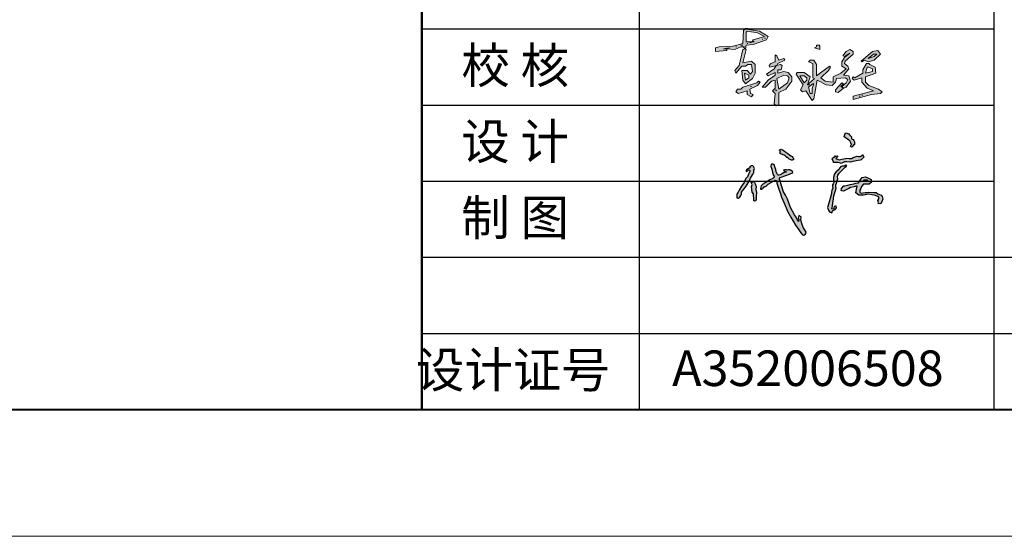
# Model space of a CAD drawing. Extents: x 3578 to 14673, y -4703 to 9864.
# Drawn here: x 4772 to 4850, y 1578 to 1619 of the extents above; entities that cross this region are included whole.
import ezdxf

# ---------------------------------------------------------------- set-up
doc = ezdxf.new("R2010")
doc.units = 0
doc.layers.get('0').update_dxf_attribs({"linetype": 'CONTINUOUS'})
for name, color, linetype, lineweight in [('图签内线', 7, 'CONTINUOUS', 25), ('图签框线', 7, 'CONTINUOUS', 50), ('坝主要轮廓线', 4, 'CONTINUOUS', 40), ('辅助线', 15, 'CONTINUOUS', 13)]:
    doc.layers.add(name, color=color, linetype=linetype, lineweight=lineweight)
doc.styles.add('仿宋3.5', font='txt', dxfattribs={"width": 0.714})
doc.styles.add('宋体', font='txt')

# ---------------------------------------------------------------- blocks, each defined once
blk = doc.blocks.new('dai')
at = {"linetype": 'Continuous', "lineweight": -3, "flags": 128}
for points in [[(593950.28, 3064487.38), (593950.58, 3064488.27), (593950.71, 3064488.67), (593951.42, 3064488.44), (593951.82, 3064488.31), (593952.33, 3064488.16), (593952.75, 3064487.71), (593953.45, 3064486.98), (593953.66, 3064486.76), (593953.74, 3064486.21), (593953.8, 3064485.71), (593954.59, 3064485.31), (593954.87, 3064484.83), (593955.24, 3064484.2), (593955.23, 3064483.51), (593955.22, 3064483.18), (593955.21, 3064482.82), (593954.63, 3064482.27), (593954.09, 3064481.75), (593953.75, 3064481.43), (593953.75, 3064481.43), (593953.24, 3064481.9), (593953.46, 3064482.15), (593953.21, 3064482.38), (593953.68, 3064482.88), (593953.35, 3064483.68), (593953.07, 3064484.26), (593952.87, 3064484.67), (593952.31, 3064485.07), (593951.7, 3064485.51), (593951.21, 3064485.86), (593950.69, 3064486.24), (593950.69, 3064486.24), (593950.12, 3064486.65), (593950.11, 3064487.08), (593950.11, 3064487.08), (593950.28, 3064487.38), (593950.28, 3064487.38)], [(593918.11, 3064480.37), (593918.53, 3064480.49), (593919.1, 3064480.09), (593919.97, 3064479.7), (593920.86, 3064478.94), (593921.83, 3064478.38), (593922.76, 3064477.7), (593923.43, 3064477.2), (593924, 3064476.76), (593924.29, 3064476.32), (593924.47, 3064476.06), (593924.66, 3064475.78), (593924.73, 3064475.41), (593924.62, 3064475.23), (593924.37, 3064475.13), (593924.06, 3064475), (593923.76, 3064475.08), (593923.43, 3064475.18), (593922.94, 3064475.33), (593922.53, 3064475.45), (593922.06, 3064475.96), (593921.78, 3064476.27), (593921.43, 3064476.41), (593920.58, 3064477.24), (593920, 3064477.49), (593919.44, 3064477.72), (593919.2, 3064477.83), (593918.49, 3064478.01), (593918.07, 3064478.33), (593917.97, 3064478.66), (593917.89, 3064478.94), (593917.98, 3064479.22), (593918.14, 3064479.73), (593917.8, 3064479.84), (593917.64, 3064479.89), (593917.72, 3064480.15), (593918.11, 3064480.37), (593918.11, 3064480.37)], [(593945.38, 3064476.64), (593945.69, 3064477.13), (593945.69, 3064477.13), (593945.92, 3064476.98), (593946.94, 3064477.11), (593946.94, 3064477.11), (593946.42, 3064476.53), (593946.13, 3064476.21), (593946.13, 3064476.21), (593945.84, 3064475.89), (593946.13, 3064475.62), (593947.61, 3064475.23), (593948.28, 3064475.36), (593948.96, 3064475.49), (593949.82, 3064475.65), (593950.71, 3064475.83), (593951.43, 3064475.97), (593952.59, 3064475.75), (593953.67, 3064475.9), (593954.59, 3064476.25), (593955.49, 3064476.6), (593956.31, 3064476.92), (593957.23, 3064476.9), (593958.02, 3064476.89), (593958.82, 3064477.39), (593959.25, 3064477.65), (593959.51, 3064477.24), (593960.13, 3064476.64), (593959.3, 3064475.79), (593958.64, 3064475.11), (593958.09, 3064475), (593955.98, 3064474.59), (593954.45, 3064474.29), (593953.24, 3064474.05), (593951.31, 3064474.11), (593950.3, 3064474.14), (593948.9, 3064473.51), (593948.49, 3064473.33), (593947.65, 3064473.61), (593946.91, 3064473.85), (593945.06, 3064473.85), (593944.63, 3064473.85), (593944.63, 3064474.15), (593944.11, 3064475.62), (593944.26, 3064476.05), (593944.98, 3064476.72), (593945.38, 3064476.64), (593945.38, 3064476.64)], [(593900.94, 3064469.35), (593901.77, 3064469.62), (593902, 3064469.96), (593902.55, 3064470.15), (593902.83, 3064469.87), (593902.86, 3064469.35), (593902.39, 3064468.33), (593901.72, 3064466.71), (593900.72, 3064465.7), (593899.98, 3064463.79), (593898.66, 3064462.03), (593897.54, 3064460.03), (593896.94, 3064458.98), (593896.36, 3064457.95), (593896.35, 3064456.74), (593896.34, 3064456.12), (593896.93, 3064456.11), (593897.22, 3064455.81), (593897.56, 3064456.14), (593897.9, 3064456.46), (593898.27, 3064457.25), (593898.69, 3064458.15), (593898.63, 3064458.96), (593899.15, 3064459.64), (593899.95, 3064460.67), (593900.98, 3064462.01), (593902.43, 3064464.57), (593903.23, 3064465.98), (593904.16, 3064467.62), (593904.84, 3064468.82), (593904.81, 3064469.87), (593905.12, 3064470.79), (593904.7, 3064471.88), (593904.4, 3064472.08), (593903.71, 3064472.24), (593902.85, 3064471.73), (593902.81, 3064471.21), (593901.98, 3064470.66), (593901.22, 3064470.15), (593900.98, 3064469.68), (593900.94, 3064469.35)], [(593948.77, 3064460.85), (593949.93, 3064462.11), (593950.44, 3064462.22), (593951.83, 3064462.53), (593952.98, 3064462.78), (593954.93, 3064463.21), (593955.97, 3064463.44), (593957.2, 3064463.71), (593958.1, 3064464.98), (593959.06, 3064466.35), (593960.76, 3064466.61), (593962.59, 3064465.82), (593963.6, 3064465.38), (593963.68, 3064463.97), (593962.57, 3064462.95), (593959.75, 3064462.94), (593958.78, 3064461.84), (593958.31, 3064460.85), (593957.91, 3064460.03), (593957.94, 3064459.16), (593957.96, 3064458.82), (593958.65, 3064458.55), (593959.47, 3064458.64), (593960.51, 3064458.76), (593961.54, 3064458.88), (593962.45, 3064458.99), (593964.92, 3064458.84), (593965.24, 3064458.82), (593966.06, 3064458.78), (593966.9, 3064458.16), (593966.9, 3064458.16), (593967.78, 3064457.77), (593968.56, 3064457.44), (593969.08, 3064456.84), (593969.47, 3064455.4), (593969.06, 3064454.6), (593968.54, 3064453.55), (593968.33, 3064453.14), (593967.15, 3064453.38), (593967.23, 3064453.77), (593966.98, 3064454.77), (593967.44, 3064455.65), (593967.44, 3064456.4), (593966.85, 3064456.85), (593965.8, 3064457.29), (593964.12, 3064457.6), (593962.25, 3064457.94), (593959.72, 3064457.43), (593957.43, 3064457.49), (593955.95, 3064458.59), (593956.39, 3064461.25), (593956.52, 3064462), (593956.3, 3064462), (593955.95, 3064461.98), (593955.67, 3064461.87), (593955.08, 3064461.62), (593953.3, 3064461.27), (593952.35, 3064460.82), (593951.67, 3064460.5), (593950.68, 3064460.04), (593949.65, 3064459.56), (593948.96, 3064459.57), (593948.59, 3064459.89), (593948.77, 3064460.85)], [(593903.95, 3064464.06), (593904.76, 3064464.25), (593905.12, 3064463.89), (593905.45, 3064463.13), (593905.99, 3064461.9), (593905.91, 3064460.28), (593906.14, 3064458.87), (593906.08, 3064456.8), (593906.06, 3064456.03), (593906.04, 3064454.98), (593905.64, 3064454.7), (593905.24, 3064454.43), (593904.78, 3064454.6), (593904.89, 3064454.9), (593904.83, 3064455.93), (593904.74, 3064457.38), (593904.7, 3064458.15), (593904.02, 3064458.97), (593903.85, 3064460.53), (593903.72, 3064461.72), (593903.97, 3064462.8), (593903.63, 3064463.44), (593903.49, 3064463.7), (593903.69, 3064464.09), (593903.95, 3064464.06)], [(593959.77, 3064465), (593960.21, 3064465.17), (593960.38, 3064465.17), (593960.76, 3064465.17), (593961.2, 3064465.17), (593961.42, 3064465.17), (593961.66, 3064464.99), (593961.67, 3064464.82), (593961.45, 3064464.65), (593961.26, 3064464.5), (593961.1, 3064464.38), (593960.93, 3064464.24), (593960.64, 3064464.24), (593960.25, 3064464.25), (593960.01, 3064464.25), (593959.86, 3064464.25), (593959.78, 3064464.44), (593959.72, 3064464.6), (593959.79, 3064464.76), (593959.84, 3064464.89), (593959.8, 3064465.01)]]:
    blk.add_lwpolyline(points, dxfattribs=at)
for points in [[(593913.58, 3064472.9), (593913.31, 3064471.79), (593913.76, 3064470.54), (593914.23, 3064468.82), (593914.66, 3064467.29), (593915.04, 3064467.08), (593915.09, 3064466.57), (593914.9, 3064466.22), (593914.33, 3064465.84), (593912.87, 3064465.13), (593910.57, 3064463.73), (593909.39, 3064463.01), (593908.58, 3064462.19), (593908.26, 3064461.47), (593908.19, 3064460.88), (593908.24, 3064460.51), (593908.47, 3064460.41), (593908.81, 3064460.43), (593909, 3064460.44), (593908.99, 3064460.69), (593908.98, 3064460.87), (593909.19, 3064460.95), (593909.6, 3064461.11), (593910.07, 3064461.72), (593910.57, 3064461.82), (593910.93, 3064462.05), (593912.03, 3064462.93), (593914.33, 3064464.24), (593915.58, 3064464.95), (593916.11, 3064464.78), (593916.37, 3064463.46), (593917.37, 3064460.5), (593918.1, 3064458.35), (593918.74, 3064456.47), (593919.96, 3064453.54), (593921.8, 3064449.11), (593923.39, 3064446.43), (593925.75, 3064442.47), (593927.39, 3064440.05), (593928.33, 3064438.66), (593929.2, 3064437.64), (593929.9, 3064437.49), (593930.37, 3064437.8), (593930.69, 3064438), (593930.86, 3064438.46), (593931.01, 3064438.88), (593930.61, 3064439.84), (593930.1, 3064440.69), (593929.55, 3064441.31), (593928.91, 3064443.22), (593928.36, 3064444.89), (593928.5, 3064446.59), (593927.33, 3064447.33), (593927.01, 3064445.96), (593927.4, 3064445.16), (593927.27, 3064444.24), (593926.83, 3064444.7), (593925.94, 3064446.39), (593925.25, 3064447.7), (593923.23, 3064451.35), (593921.69, 3064455.47), (593920.6, 3064457.49), (593919.56, 3064459.4), (593918.95, 3064461.38), (593918.41, 3064463.35), (593918.13, 3064464.35), (593917.97, 3064464.94), (593917.54, 3064465.7), (593917.97, 3064466.24), (593920.82, 3064467.29), (593922.61, 3064468.02), (593923.28, 3064468.3), (593923.84, 3064468.41), (593924.31, 3064468.84), (593924.2, 3064469.3), (593923.99, 3064469.45), (593923.55, 3064469.75), (593923.22, 3064469.98), (593922.92, 3064470.18), (593922.19, 3064470.11), (593921.59, 3064470.05), (593920.97, 3064470.16), (593920.64, 3064470.22), (593920.31, 3064470.13), (593919.6, 3064469.94), (593920.49, 3064469.36), (593921.11, 3064469.24), (593920.63, 3064468.99), (593919.69, 3064468.64), (593918.7, 3064468.02), (593917.98, 3064467.74), (593917.32, 3064467.49), (593916.93, 3064467.49), (593916.61, 3064467.88), (593916.28, 3064468.54), (593916, 3064469.1), (593915.89, 3064470.37), (593915.37, 3064471.65), (593915.21, 3064472.47), (593914.73, 3064472.84), (593914.49, 3064473.02), (593914.13, 3064473.02), (593913.61, 3064473.08)], [(593950.86, 3064472.45), (593950.13, 3064472), (593950.13, 3064472), (593949.29, 3064471.92), (593948.42, 3064471.85), (593947.94, 3064471.19), (593947.44, 3064470.52), (593947.08, 3064470.01), (593945.84, 3064469.05), (593945.21, 3064468.17), (593944.69, 3064466.29), (593944.78, 3064465.14), (593944.81, 3064464.84), (593944.85, 3064464.36), (593944.89, 3064463.75), (593944.5, 3064463.1), (593944.25, 3064462.68), (593944.29, 3064461.77), (593944.34, 3064460.96), (593943.86, 3064459.78), (593943.77, 3064458.97), (593943.7, 3064458.38), (593943.03, 3064455.85), (593942.3, 3064453.41), (593941.65, 3064451.26), (593942.25, 3064450), (593942.66, 3064449.14), (593942.66, 3064449.14), (593943.93, 3064448.71), (593944.27, 3064449.72), (593945.55, 3064450.39), (593945.89, 3064450.57), (593946.14, 3064451.19), (593946.01, 3064452.05), (593945.78, 3064452.02), (593944.97, 3064451.89), (593944.85, 3064451.06), (593944.8, 3064450.7), (593944.33, 3064450.53), (593943.94, 3064450.59), (593944.06, 3064451.39), (593944.15, 3064452), (593944.24, 3064452.56), (593944.32, 3064453.14), (593944.39, 3064453.61), (593944.68, 3064455.51), (593944.74, 3064455.92), (593944.88, 3064456.9), (593944.94, 3064457.29), (593945.8, 3064460.28), (593946.03, 3064461.09), (593945.93, 3064462.03), (593945.86, 3064462.64), (593946.17, 3064463.52), (593946.91, 3064465.59), (593946.76, 3064466.65), (593946.87, 3064467.55), (593947.53, 3064468.49), (593949.1, 3064470.01), (593949.75, 3064470.64), (593950.57, 3064471.43), (593951.04, 3064471.88), (593951.46, 3064472.28), (593950.86, 3064472.45)]]:
    blk.add_lwpolyline(points, close=True, dxfattribs=at)
blk = doc.blocks.new('代庆')
at = {"linetype": 'Continuous', "lineweight": -3}
h = blk.add_hatch(color=256, dxfattribs=at)
h.dxf.hatch_style = 1
h.paths.add_polyline_path([(593845.698, 3065093.463), (593845.673, 3065093.506), (593845.604, 3065093.54), (593845.598, 3065093.584), (593845.592, 3065093.632), (593845.574, 3065093.651), (593845.512, 3065093.715), (593845.475, 3065093.754), (593845.431, 3065093.767), (593845.396, 3065093.779), (593845.334, 3065093.8), (593845.322, 3065093.764), (593845.296, 3065093.686), (593845.281, 3065093.66), (593845.282, 3065093.622), (593845.332, 3065093.586), (593845.377, 3065093.554), (593845.42, 3065093.523), (593845.473, 3065093.485), (593845.522, 3065093.449), (593845.54, 3065093.413), (593845.564, 3065093.363), (593845.593, 3065093.293), (593845.553, 3065093.249), (593845.574, 3065093.229), (593845.554, 3065093.207), (593845.599, 3065093.166), (593845.629, 3065093.194), (593845.677, 3065093.239), (593845.727, 3065093.288), (593845.728, 3065093.319), (593845.729, 3065093.348), (593845.73, 3065093.408)])
h.paths.add_polyline_path([(593846.157, 3065092.747), (593846.103, 3065092.799), (593846.081, 3065092.835), (593846.043, 3065092.812), (593845.973, 3065092.768), (593845.904, 3065092.77), (593845.824, 3065092.771), (593845.752, 3065092.743), (593845.673, 3065092.713), (593845.593, 3065092.682), (593845.498, 3065092.669), (593845.396, 3065092.688), (593845.333, 3065092.675), (593845.256, 3065092.66), (593845.181, 3065092.646), (593845.121, 3065092.634), (593845.063, 3065092.623), (593844.933, 3065092.658), (593844.907, 3065092.681), (593844.933, 3065092.709), (593844.958, 3065092.737), (593845.004, 3065092.788), (593844.914, 3065092.776), (593844.894, 3065092.789), (593844.867, 3065092.747), (593844.832, 3065092.753), (593844.769, 3065092.695), (593844.756, 3065092.657), (593844.801, 3065092.528), (593844.801, 3065092.502), (593844.839, 3065092.502), (593845.001, 3065092.503), (593845.066, 3065092.481), (593845.139, 3065092.457), (593845.175, 3065092.473), (593845.298, 3065092.528), (593845.386, 3065092.525), (593845.555, 3065092.52), (593845.661, 3065092.541), (593845.795, 3065092.567), (593845.979, 3065092.603), (593846.028, 3065092.613), (593846.085, 3065092.672)])
h.paths.add_polyline_path([(593845.249, 3065092.221), (593845.321, 3065092.29), (593845.362, 3065092.33), (593845.399, 3065092.365), (593845.347, 3065092.38), (593845.283, 3065092.34), (593845.209, 3065092.334), (593845.133, 3065092.327), (593845.091, 3065092.27), (593845.048, 3065092.211), (593845.015, 3065092.167), (593844.907, 3065092.083), (593844.852, 3065092.006), (593844.806, 3065091.841), (593844.815, 3065091.741), (593844.817, 3065091.715), (593844.82, 3065091.672), (593844.825, 3065091.619), (593844.79, 3065091.562), (593844.768, 3065091.525), (593844.772, 3065091.445), (593844.776, 3065091.375), (593844.734, 3065091.271), (593844.726, 3065091.2), (593844.72, 3065091.149), (593844.662, 3065090.928), (593844.597, 3065090.714), (593844.541, 3065090.526), (593844.593, 3065090.416), (593844.629, 3065090.34), (593844.74, 3065090.303), (593844.77, 3065090.391), (593844.882, 3065090.45), (593844.912, 3065090.466), (593844.933, 3065090.52), (593844.922, 3065090.595), (593844.902, 3065090.592), (593844.831, 3065090.581), (593844.821, 3065090.508), (593844.816, 3065090.477), (593844.776, 3065090.462), (593844.741, 3065090.467), (593844.752, 3065090.537), (593844.76, 3065090.591), (593844.767, 3065090.64), (593844.775, 3065090.69), (593844.781, 3065090.731), (593844.805, 3065090.898), (593844.811, 3065090.934), (593844.824, 3065091.02), (593844.829, 3065091.054), (593844.903, 3065091.315), (593844.924, 3065091.386), (593844.915, 3065091.468), (593844.909, 3065091.522), (593844.936, 3065091.598), (593845.001, 3065091.78), (593844.987, 3065091.872), (593844.998, 3065091.951), (593845.055, 3065092.034), (593845.192, 3065092.166)])
h.paths.add_polyline_path([(593846.461, 3065091.762), (593846.373, 3065091.8), (593846.213, 3065091.869), (593846.064, 3065091.846), (593845.98, 3065091.726), (593845.901, 3065091.615), (593845.793, 3065091.592), (593845.703, 3065091.572), (593845.532, 3065091.534), (593845.431, 3065091.512), (593845.31, 3065091.485), (593845.265, 3065091.475), (593845.163, 3065091.365), (593845.148, 3065091.281), (593845.18, 3065091.253), (593845.241, 3065091.252), (593845.331, 3065091.294), (593845.417, 3065091.335), (593845.477, 3065091.363), (593845.56, 3065091.402), (593845.716, 3065091.432), (593845.767, 3065091.454), (593845.792, 3065091.464), (593845.823, 3065091.465), (593845.842, 3065091.466), (593845.831, 3065091.4), (593845.792, 3065091.168), (593845.921, 3065091.071), (593846.122, 3065091.066), (593846.344, 3065091.11), (593846.506, 3065091.081), (593846.654, 3065091.054), (593846.746, 3065091.015), (593846.797, 3065090.975), (593846.797, 3065090.91), (593846.757, 3065090.833), (593846.779, 3065090.746), (593846.772, 3065090.711), (593846.876, 3065090.691), (593846.893, 3065090.726), (593846.939, 3065090.818), (593846.975, 3065090.888), (593846.941, 3065091.014), (593846.895, 3065091.066), (593846.827, 3065091.096), (593846.75, 3065091.129), (593846.677, 3065091.184), (593846.605, 3065091.188), (593846.576, 3065091.189), (593846.36, 3065091.202), (593846.281, 3065091.193), (593846.191, 3065091.182), (593846.1, 3065091.172), (593846.028, 3065091.163), (593845.968, 3065091.188), (593845.966, 3065091.217), (593845.964, 3065091.293), (593845.998, 3065091.365), (593846.04, 3065091.452), (593846.125, 3065091.548), (593846.371, 3065091.549), (593846.468, 3065091.638)])
h.paths.add_polyline_path([(593846.292, 3065091.712), (593846.274, 3065091.698), (593846.256, 3065091.684), (593846.243, 3065091.674), (593846.228, 3065091.662), (593846.202, 3065091.662), (593846.168, 3065091.662), (593846.147, 3065091.662), (593846.134, 3065091.662), (593846.127, 3065091.679), (593846.122, 3065091.693), (593846.128, 3065091.708), (593846.133, 3065091.718), (593846.129, 3065091.729), (593846.164, 3065091.743), (593846.179, 3065091.743), (593846.213, 3065091.743), (593846.251, 3065091.743), (593846.271, 3065091.743), (593846.292, 3065091.727)], flags=16)
h = blk.add_hatch(color=256, dxfattribs=at)
h.dxf.hatch_style = 1
h.paths.add_polyline_path([(593841.26, 3065091.957), (593841.32, 3065092.063), (593841.317, 3065092.154), (593841.345, 3065092.235), (593841.308, 3065092.33), (593841.282, 3065092.348), (593841.221, 3065092.361), (593841.146, 3065092.317), (593841.142, 3065092.272), (593841.069, 3065092.223), (593841.003, 3065092.179), (593840.982, 3065092.137), (593840.979, 3065092.109), (593841.051, 3065092.132), (593841.071, 3065092.162), (593841.12, 3065092.179), (593841.144, 3065092.154), (593841.147, 3065092.108), (593841.106, 3065092.02), (593841.046, 3065091.878), (593840.959, 3065091.789), (593840.895, 3065091.622), (593840.779, 3065091.468), (593840.681, 3065091.294), (593840.629, 3065091.201), (593840.578, 3065091.111), (593840.576, 3065090.951), (593840.68, 3065090.95), (593840.712, 3065090.981), (593840.745, 3065091.05), (593840.782, 3065091.129), (593840.776, 3065091.2), (593840.822, 3065091.259), (593840.892, 3065091.35), (593840.982, 3065091.466), (593841.109, 3065091.691), (593841.179, 3065091.814)])
h.paths.add_polyline_path([(593841.233, 3065091.337), (593841.248, 3065091.2), (593841.308, 3065091.129), (593841.311, 3065091.061), (593841.319, 3065090.934), (593841.326, 3065090.814), (593841.355, 3065090.804), (593841.424, 3065090.851), (593841.427, 3065090.944), (593841.429, 3065091.011), (593841.433, 3065091.192), (593841.414, 3065091.315), (593841.42, 3065091.457), (593841.373, 3065091.565), (593841.344, 3065091.631), (593841.313, 3065091.662), (593841.214, 3065091.639), (593841.202, 3065091.614), (593841.243, 3065091.536), (593841.222, 3065091.441)])
h.paths.add_polyline_path([(593841.821, 3065091.617), (593841.718, 3065091.554), (593841.647, 3065091.483), (593841.619, 3065091.419), (593841.613, 3065091.367), (593841.617, 3065091.336), (593841.638, 3065091.327), (593841.684, 3065091.329), (593841.683, 3065091.351), (593841.682, 3065091.367), (593841.736, 3065091.387), (593841.778, 3065091.441), (593841.821, 3065091.45), (593841.852, 3065091.47), (593841.949, 3065091.547), (593842.15, 3065091.661), (593842.26, 3065091.724), (593842.306, 3065091.709), (593842.329, 3065091.594), (593842.417, 3065091.335), (593842.48, 3065091.146), (593842.536, 3065090.982), (593842.643, 3065090.725), (593842.804, 3065090.338), (593842.943, 3065090.104), (593843.149, 3065089.757), (593843.293, 3065089.545), (593843.375, 3065089.423), (593843.451, 3065089.334), (593843.513, 3065089.321), (593843.582, 3065089.366), (593843.61, 3065089.443), (593843.574, 3065089.527), (593843.53, 3065089.601), (593843.482, 3065089.655), (593843.426, 3065089.823), (593843.377, 3065089.969), (593843.39, 3065090.117), (593843.287, 3065090.182), (593843.259, 3065090.062), (593843.294, 3065089.993), (593843.283, 3065089.912), (593843.244, 3065089.952), (593843.166, 3065090.1), (593843.106, 3065090.214), (593842.929, 3065090.533), (593842.795, 3065090.895), (593842.699, 3065091.071), (593842.608, 3065091.238), (593842.554, 3065091.411), (593842.507, 3065091.583), (593842.469, 3065091.723), (593842.431, 3065091.789), (593842.469, 3065091.836), (593842.718, 3065091.929), (593842.875, 3065091.993), (593842.933, 3065092.017), (593842.982, 3065092.026), (593843.023, 3065092.064), (593843.014, 3065092.104), (593842.995, 3065092.117), (593842.957, 3065092.144), (593842.902, 3065092.182), (593842.838, 3065092.175), (593842.785, 3065092.17), (593842.702, 3065092.185), (593842.673, 3065092.177), (593842.611, 3065092.161), (593842.689, 3065092.11), (593842.744, 3065092.099), (593842.702, 3065092.077), (593842.619, 3065092.046), (593842.533, 3065091.992), (593842.469, 3065091.968), (593842.385, 3065091.936), (593842.35, 3065091.98), (593842.321, 3065092.038), (593842.297, 3065092.087), (593842.286, 3065092.198), (593842.241, 3065092.31), (593842.227, 3065092.382), (593842.164, 3065092.43), (593842.087, 3065092.429), (593842.061, 3065092.323), (593842.1, 3065092.213), (593842.142, 3065092.063), (593842.179, 3065091.928), (593842.213, 3065091.91), (593842.219, 3065091.847), (593842.15, 3065091.802), (593842.022, 3065091.74)])
h.paths.add_polyline_path([(593842.802, 3065092.714), (593842.826, 3065092.688), (593842.868, 3065092.642), (593842.903, 3065092.632), (593843.001, 3065092.603), (593843.05, 3065092.623), (593843.06, 3065092.639), (593843.054, 3065092.671), (593843.038, 3065092.696), (593842.996, 3065092.758), (593842.946, 3065092.795), (593842.888, 3065092.839), (593842.806, 3065092.899), (593842.722, 3065092.948), (593842.643, 3065093.015), (593842.568, 3065093.049), (593842.518, 3065093.083), (593842.481, 3065093.073), (593842.447, 3065093.054), (593842.439, 3065093.031), (593842.484, 3065093.017), (593842.462, 3065092.948), (593842.478, 3065092.895), (593842.514, 3065092.866), (593842.577, 3065092.85), (593842.646, 3065092.821), (593842.697, 3065092.799), (593842.772, 3065092.727)])
at = {"linetype": 'Continuous', "lineweight": -3, "xscale": 0.0875, "yscale": 0.0875, "zscale": 0.0875}
blk.add_blockref('dai', (541874.646, 2796951.041), dxfattribs=at)
blk = doc.blocks.new('han1')
at = {"linetype": 'Continuous'}
h = blk.add_hatch(color=256, dxfattribs=at)
h.paths.add_polyline_path([(11750.306, 17818.173), (11750.345, 17818.173)], flags=16)
h.paths.add_polyline_path([(11750.421, 17818.212), (11750.46, 17818.212)], flags=16)
h.paths.add_polyline_path([(11746.62, 17818.442), (11746.697, 17818.404)], flags=16)
h.paths.add_polyline_path([(11745.545, 17818.596), (11745.583, 17818.596)], flags=16)
h.paths.add_polyline_path([(11749.615, 17818.711), (11749.538, 17818.749), (11749.269, 17818.442), (11749.269, 17818.365), (11749.385, 17818.327), (11749.615, 17818.519), (11749.5, 17818.596)], flags=17)
h.paths.add_polyline_path([(11748.271, 17818.711), (11748.309, 17818.711), (11748.233, 17818.519), (11748.233, 17818.288), (11748.156, 17818.288), (11748.079, 17818.557)], flags=16)
h.paths.add_polyline_path([(11745.967, 17818.788), (11745.89, 17818.826), (11745.813, 17818.749), (11745.199, 17818.557), (11745.122, 17818.48), (11744.969, 17818.48), (11744.892, 17818.365), (11745.007, 17818.288), (11745.391, 17818.404), (11745.391, 17818.25), (11745.583, 17818.135), (11745.66, 17818.25), (11745.545, 17818.288), (11745.506, 17818.48), (11745.852, 17818.634)])
h.paths.add_polyline_path([(11747.695, 17819.056), (11747.887, 17819.056), (11748.002, 17818.98), (11748.002, 17818.864), (11747.887, 17818.749)], flags=16)
h.paths.add_polyline_path([(11747.004, 17819.095), (11747.157, 17819.056), (11747.234, 17818.98), (11747.157, 17818.749), (11746.773, 17818.48), (11746.697, 17818.941)], flags=16)
h.paths.add_polyline_path([(11745.276, 17819.172), (11745.468, 17819.095), (11745.468, 17818.98), (11745.314, 17818.864)], flags=16)
h.paths.add_polyline_path([(11750.652, 17819.44), (11750.729, 17819.44), (11750.882, 17819.364), (11750.882, 17819.248), (11750.575, 17819.172)], flags=16)
h.paths.add_polyline_path([(11746.927, 17819.517), (11746.85, 17819.556), (11746.658, 17819.517), (11746.581, 17819.364), (11746.236, 17819.133), (11746.313, 17819.056), (11746.62, 17819.21), (11746.62, 17819.095), (11746.313, 17818.864), (11746.044, 17818.557), (11746.197, 17818.557), (11746.466, 17818.826), (11746.62, 17818.864), (11746.62, 17818.519), (11746.505, 17818.404), (11746.62, 17818.288), (11746.581, 17817.828), (11746.658, 17817.751), (11746.773, 17817.789), (11746.773, 17818.327), (11747.081, 17818.48), (11747.349, 17818.826), (11747.349, 17819.018), (11747.196, 17819.21), (11747.004, 17819.248), (11746.735, 17819.172), (11746.735, 17819.325), (11746.889, 17819.325)])
h.paths.add_polyline_path([(11750.767, 17819.556), (11750.729, 17819.594), (11750.613, 17819.594), (11750.46, 17819.325), (11750.46, 17819.172), (11750.114, 17818.98), (11750.037, 17819.018), (11749.999, 17818.941), (11750.076, 17818.864), (11750.421, 17818.98), (11750.421, 17818.788), (11750.652, 17818.519), (11750.921, 17818.404), (11750.037, 17818.173), (11750.037, 17818.02), (11750.844, 17818.25), (11751.228, 17818.288), (11751.305, 17818.365), (11751.151, 17818.48), (11750.729, 17818.634), (11750.575, 17818.788), (11750.575, 17819.018), (11751.036, 17819.172), (11750.997, 17819.44)])
h.paths.add_polyline_path([(11746.697, 17819.94), (11746.62, 17819.978), (11746.62, 17819.671), (11746.428, 17819.594), (11746.351, 17819.517), (11746.389, 17819.44), (11746.697, 17819.517), (11746.735, 17819.594), (11747.042, 17819.748), (11747.004, 17819.824), (11746.773, 17819.748)])
h.paths.add_polyline_path([(11750.921, 17820.016), (11751.074, 17820.016), (11750.959, 17819.901), (11750.69, 17819.824)], flags=16)
h.paths.add_polyline_path([(11751.151, 17820.132), (11751.113, 17820.17), (11750.882, 17820.132), (11750.383, 17819.709), (11750.421, 17819.671), (11750.537, 17819.748), (11750.69, 17819.671), (11750.959, 17819.748), (11751.228, 17820.016)])
h.paths.add_polyline_path([(11749.961, 17820.17), (11749.884, 17820.208), (11749.73, 17820.132), (11749.577, 17819.94), (11749.653, 17819.901), (11749.884, 17820.055), (11749.653, 17819.863), (11749.538, 17819.671), (11749.538, 17819.479), (11749.73, 17819.364), (11749.5, 17819.172), (11749.154, 17819.018), (11749.154, 17818.788), (11748.809, 17818.826), (11748.617, 17818.98), (11748.962, 17819.287), (11749.039, 17819.44), (11749.001, 17819.479), (11748.425, 17819.056), (11748.425, 17819.556), (11748.309, 17819.748), (11748.156, 17819.748), (11748.079, 17819.671), (11748.271, 17819.594), (11748.271, 17818.98), (11748.348, 17818.941), (11748.079, 17818.711), (11748.117, 17818.672), (11748.041, 17818.672), (11748.156, 17819.018), (11747.887, 17819.21), (11747.58, 17819.21), (11747.541, 17819.133), (11747.849, 17818.672), (11747.733, 17818.442), (11747.81, 17818.365), (11747.964, 17818.404), (11748.233, 17817.981), (11748.309, 17818.058), (11748.463, 17818.864), (11748.847, 17818.672), (11749.116, 17818.634), (11749.269, 17818.788), (11749.308, 17818.941), (11749.692, 17818.98), (11749.807, 17818.903), (11749.73, 17818.749), (11749.538, 17818.596), (11749.615, 17818.519), (11749.73, 17818.557), (11749.922, 17818.826), (11749.845, 17819.056), (11749.615, 17819.095), (11749.845, 17819.364), (11749.807, 17819.479), (11749.653, 17819.594), (11749.692, 17819.709), (11750.037, 17820.016), (11750.037, 17820.132)])
h.paths.add_polyline_path([(11745.353, 17820.208), (11745.314, 17820.247), (11745.199, 17820.208), (11745.045, 17819.517), (11744.853, 17819.287), (11744.892, 17819.172), (11745.161, 17819.479), (11745.314, 17819.479), (11745.429, 17819.556), (11745.583, 17819.556), (11745.621, 17819.248), (11745.545, 17819.133), (11745.391, 17819.287), (11745.161, 17819.287), (11745.199, 17818.864), (11745.314, 17818.711), (11745.621, 17818.941), (11745.737, 17819.172), (11745.737, 17819.556), (11745.583, 17819.709), (11745.199, 17819.632)])
h.paths.add_polyline_path([(11744.892, 17820.324), (11744.93, 17820.324)], flags=16)
h.paths.add_polyline_path([(11748.578, 17820.362), (11748.54, 17820.4), (11748.425, 17820.4), (11748.425, 17820.324), (11748.348, 17820.285), (11748.578, 17820.208)])
h.paths.add_polyline_path([(11745.122, 17820.4), (11745.199, 17820.4)], flags=16)
h.paths.add_polyline_path([(11745.391, 17820.477), (11745.429, 17820.477)], flags=16)
h.paths.add_polyline_path([(11745.506, 17820.516), (11745.583, 17820.516)], flags=16)
h.paths.add_polyline_path([(11746.044, 17820.669), (11746.082, 17820.669)], flags=16)
h.paths.add_polyline_path([(11746.159, 17820.708), (11746.197, 17820.708)], flags=16)
h.paths.add_polyline_path([(11745.353, 17820.976), (11745.391, 17821.015), (11745.852, 17820.938), (11746.159, 17820.784), (11745.66, 17820.631), (11745.621, 17820.592), (11745.698, 17820.554), (11745.353, 17820.554)], flags=16)
h.paths.add_polyline_path([(11745.468, 17821.092), (11745.429, 17821.13), (11745.314, 17821.13), (11745.237, 17821.053), (11745.199, 17820.477), (11744.777, 17820.362), (11744.162, 17820.324), (11744.009, 17820.285), (11744.009, 17820.132), (11744.508, 17820.17), (11744.508, 17820.247), (11744.354, 17820.247), (11744.623, 17820.285), (11744.508, 17820.247), (11744.853, 17820.208), (11745.122, 17820.324), (11745.276, 17820.324), (11745.237, 17820.285), (11745.314, 17820.247), (11745.353, 17820.4), (11745.66, 17820.439), (11746.236, 17820.631), (11746.313, 17820.784), (11745.929, 17821.015)])
at = {"linetype": 'Continuous', "elevation": 1094484.826}
for points in [[(11745.468, 17821.092), (11745.429, 17821.13), (11745.314, 17821.13), (11745.237, 17821.053), (11745.199, 17820.477), (11744.777, 17820.362), (11744.162, 17820.324), (11744.009, 17820.285), (11744.009, 17820.132), (11744.508, 17820.17), (11744.508, 17820.247), (11744.354, 17820.247), (11744.623, 17820.285), (11744.508, 17820.247), (11744.853, 17820.208), (11745.122, 17820.324), (11745.276, 17820.324), (11745.237, 17820.285), (11745.314, 17820.247), (11745.353, 17820.4), (11745.66, 17820.439), (11746.236, 17820.631), (11746.313, 17820.784), (11745.929, 17821.015), (11745.468, 17821.092)], [(11745.353, 17820.976), (11745.391, 17821.015), (11745.852, 17820.938), (11746.159, 17820.784), (11745.66, 17820.631), (11745.621, 17820.592), (11745.698, 17820.554), (11745.353, 17820.554), (11745.353, 17820.976)], [(11745.122, 17820.4), (11745.199, 17820.4), (11745.122, 17820.4)], [(11745.391, 17820.477), (11745.429, 17820.477), (11745.391, 17820.477)], [(11745.506, 17820.516), (11745.583, 17820.516), (11745.506, 17820.516)], [(11746.044, 17820.669), (11746.082, 17820.669), (11746.044, 17820.669)], [(11746.159, 17820.708), (11746.197, 17820.708), (11746.159, 17820.708)], [(11748.578, 17820.362), (11748.54, 17820.4), (11748.425, 17820.4), (11748.425, 17820.324), (11748.348, 17820.285), (11748.578, 17820.208), (11748.578, 17820.362)], [(11745.353, 17820.208), (11745.314, 17820.247), (11745.199, 17820.208), (11745.045, 17819.517), (11744.853, 17819.287), (11744.892, 17819.172), (11745.161, 17819.479), (11745.314, 17819.479), (11745.429, 17819.556), (11745.583, 17819.556), (11745.621, 17819.248), (11745.545, 17819.133), (11745.391, 17819.287), (11745.161, 17819.287), (11745.199, 17818.864), (11745.314, 17818.711), (11745.621, 17818.941), (11745.737, 17819.172), (11745.737, 17819.556), (11745.583, 17819.709), (11745.199, 17819.632), (11745.353, 17820.208)], [(11744.892, 17820.324), (11744.93, 17820.324), (11744.892, 17820.324)], [(11746.697, 17819.94), (11746.62, 17819.978), (11746.62, 17819.671), (11746.428, 17819.594), (11746.351, 17819.517), (11746.389, 17819.44), (11746.697, 17819.517), (11746.735, 17819.594), (11747.042, 17819.748), (11747.004, 17819.824), (11746.773, 17819.748), (11746.697, 17819.94)], [(11749.961, 17820.17), (11749.884, 17820.208), (11749.73, 17820.132), (11749.577, 17819.94), (11749.653, 17819.901), (11749.884, 17820.055), (11749.653, 17819.863), (11749.538, 17819.671), (11749.538, 17819.479), (11749.73, 17819.364), (11749.5, 17819.172), (11749.154, 17819.018), (11749.154, 17818.788), (11748.809, 17818.826), (11748.617, 17818.98), (11748.962, 17819.287), (11749.039, 17819.44), (11749.001, 17819.479), (11748.425, 17819.056), (11748.425, 17819.556), (11748.309, 17819.748), (11748.156, 17819.748), (11748.079, 17819.671), (11748.271, 17819.594), (11748.271, 17818.98), (11748.348, 17818.941), (11748.079, 17818.711), (11748.117, 17818.672), (11748.041, 17818.672), (11748.156, 17819.018), (11747.887, 17819.21), (11747.58, 17819.21), (11747.541, 17819.133), (11747.849, 17818.672), (11747.733, 17818.442), (11747.81, 17818.365), (11747.964, 17818.404), (11748.233, 17817.981), (11748.309, 17818.058), (11748.463, 17818.864), (11748.847, 17818.672), (11749.116, 17818.634), (11749.269, 17818.788), (11749.308, 17818.941), (11749.692, 17818.98), (11749.807, 17818.903), (11749.73, 17818.749), (11749.538, 17818.596), (11749.615, 17818.519), (11749.73, 17818.557), (11749.922, 17818.826), (11749.845, 17819.056), (11749.615, 17819.095), (11749.845, 17819.364), (11749.807, 17819.479), (11749.653, 17819.594), (11749.692, 17819.709), (11750.037, 17820.016), (11750.037, 17820.132), (11749.961, 17820.17)], [(11751.151, 17820.132), (11751.113, 17820.17), (11750.882, 17820.132), (11750.383, 17819.709), (11750.421, 17819.671), (11750.537, 17819.748), (11750.69, 17819.671), (11750.959, 17819.748), (11751.228, 17820.016), (11751.151, 17820.132)], [(11750.921, 17820.016), (11751.074, 17820.016), (11750.959, 17819.901), (11750.69, 17819.824), (11750.921, 17820.016)], [(11746.927, 17819.517), (11746.85, 17819.556), (11746.658, 17819.517), (11746.581, 17819.364), (11746.236, 17819.133), (11746.313, 17819.056), (11746.62, 17819.21), (11746.62, 17819.095), (11746.313, 17818.864), (11746.044, 17818.557), (11746.197, 17818.557), (11746.466, 17818.826), (11746.62, 17818.864), (11746.62, 17818.519), (11746.505, 17818.404), (11746.62, 17818.288), (11746.581, 17817.828), (11746.658, 17817.751), (11746.773, 17817.789), (11746.773, 17818.327), (11747.081, 17818.48), (11747.349, 17818.826), (11747.349, 17819.018), (11747.196, 17819.21), (11747.004, 17819.248), (11746.735, 17819.172), (11746.735, 17819.325), (11746.889, 17819.325), (11746.927, 17819.517)], [(11750.767, 17819.556), (11750.729, 17819.594), (11750.613, 17819.594), (11750.46, 17819.325), (11750.46, 17819.172), (11750.114, 17818.98), (11750.037, 17819.018), (11749.999, 17818.941), (11750.076, 17818.864), (11750.421, 17818.98), (11750.421, 17818.788), (11750.652, 17818.519), (11750.921, 17818.404), (11750.037, 17818.173), (11750.037, 17818.02), (11750.844, 17818.25), (11751.228, 17818.288), (11751.305, 17818.365), (11751.151, 17818.48), (11750.729, 17818.634), (11750.575, 17818.788), (11750.575, 17819.018), (11751.036, 17819.172), (11750.997, 17819.44), (11750.767, 17819.556)], [(11745.276, 17819.172), (11745.468, 17819.095), (11745.468, 17818.98), (11745.314, 17818.864), (11745.276, 17819.172)], [(11747.004, 17819.095), (11747.157, 17819.056), (11747.234, 17818.98), (11747.157, 17818.749), (11746.773, 17818.48), (11746.697, 17818.941), (11747.004, 17819.095)], [(11747.695, 17819.056), (11747.887, 17819.056), (11748.002, 17818.98), (11748.002, 17818.864), (11747.887, 17818.749), (11747.695, 17819.056)], [(11750.652, 17819.44), (11750.729, 17819.44), (11750.882, 17819.364), (11750.882, 17819.248), (11750.575, 17819.172), (11750.652, 17819.44)], [(11745.967, 17818.788), (11745.89, 17818.826), (11745.813, 17818.749), (11745.199, 17818.557), (11745.122, 17818.48), (11744.969, 17818.48), (11744.892, 17818.365), (11745.007, 17818.288), (11745.391, 17818.404), (11745.391, 17818.25), (11745.583, 17818.135), (11745.66, 17818.25), (11745.545, 17818.288), (11745.506, 17818.48), (11745.852, 17818.634), (11745.967, 17818.788)], [(11748.271, 17818.711), (11748.309, 17818.711), (11748.233, 17818.519), (11748.233, 17818.288), (11748.156, 17818.288), (11748.079, 17818.557), (11748.271, 17818.711)], [(11749.615, 17818.711), (11749.538, 17818.749), (11749.269, 17818.442), (11749.269, 17818.365), (11749.385, 17818.327), (11749.615, 17818.519), (11749.5, 17818.596), (11749.615, 17818.711)], [(11745.545, 17818.596), (11745.583, 17818.596), (11745.545, 17818.596)], [(11746.62, 17818.442), (11746.697, 17818.404), (11746.62, 17818.442)], [(11750.421, 17818.212), (11750.46, 17818.212), (11750.421, 17818.212)], [(11750.306, 17818.173), (11750.345, 17818.173), (11750.306, 17818.173)]]:
    blk.add_lwpolyline(points, dxfattribs=at)

msp = doc.modelspace()

# ---------------------------------------------------------------- linework, layer by layer
at = {"layer": '图签内线', "color": 3}
for p, q in [((4821.3217, 1588.4473), (4821.3217, 1636.4473)), ((4849.2731, 1588.4473), (4849.2731, 1636.4473)), ((4804.1602, 1618.4473), (4849.2731, 1618.4473)), ((4804.1602, 1612.4473), (4849.2731, 1612.4473)), ((4804.1602, 1606.4473), (4849.2731, 1606.4473)), ((4804.1602, 1600.4473), (4924.1602, 1600.4473)), ((4804.1602, 1594.4473), (4924.1602, 1594.4473))]:
    msp.add_line(p, q, dxfattribs=at)
at = {"layer": '图签框线', "color": 3, "lineweight": 50}
msp.add_line((4804.1602, 1588.4473), (4804.1602, 1651.4473), dxfattribs=at)
at = {"layer": '坝主要轮廓线', "color": 3, "lineweight": 0}
msp.add_lwpolyline([(4340.1602, 1578.4473), (4934.1602, 1578.4473), (4934.1602, 1998.4473), (4340.1602, 1998.4473)], close=True, dxfattribs=at)
at = {"layer": '坝主要轮廓线', "color": 3, "lineweight": 40}
msp.add_lwpolyline([(4365.1602, 1588.4473), (4924.1602, 1588.4473), (4924.1602, 1988.4473), (4365.1602, 1988.4473)], close=True, dxfattribs=at)

# ---------------------------------------------------------------- block references
at = {"linetype": 'Continuous', "lineweight": -3, "xscale": 1.799999999999272, "yscale": 1.799999999999272, "zscale": 1.799999999999272}
msp.add_blockref('代庆', (-1064084.0462, -5515558.5876), dxfattribs=at)
at = {"layer": '辅助线', "color": 1, "xscale": 1.799999999999272, "yscale": 1.799999999999272, "zscale": 1.799999999999272}
msp.add_blockref('han1', (-16311.9056, -30459.5622), dxfattribs=at)

# ---------------------------------------------------------------- texts
at = {"layer": '图签内线', "color": 3, "style": '宋体'}
for s, p in [('校 核', (4807.2631, 1614.1703)), ('设 计', (4807.2631, 1608.1703)), ('制 图', (4807.2631, 1602.1703)), (' 设计证号', (4802.8323, 1590.1703))]:
    msp.add_text(s, height=2.8, dxfattribs=at).set_placement(p)
at = {"layer": '图签内线', "color": 7, "insert": (4834.5869, 1591.6951), "char_height": 2.8, "width": 20, "attachment_point": 5, "style": '仿宋3.5'}
msp.add_mtext('{\\fSimSun|b0|i0|c134|p2;A352006508}', dxfattribs=at)

doc.saveas('drawing.dxf')
